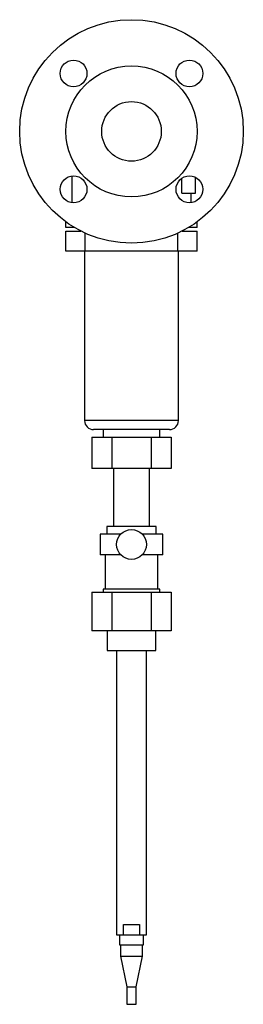
# Model space of a CAD drawing. Units: millimetres. Extents: x -75 to 75, y -586 to 75.
import ezdxf

# ---------------------------------------------------------------- set-up
doc = ezdxf.new("R2010")
doc.units = ezdxf.units.MM
doc.linetypes.add('CNS_SOLID', pattern=[0])
doc.layers.add('vis', color=7, linetype='CNS_SOLID', lineweight=30)

msp = doc.modelspace()

# ---------------------------------------------------------------- linework, layer by layer
at = {"layer": 'vis'}
for p, q in [((-40, -29.96), (-40, -47.82)), ((33.73, -41.5), (33.73, -31.52)), ((43, -41.5), (43, -30.88)), ((33.73, -41.5), (43, -41.5)), ((40, -47.82), (40, -41.5)), ((-44.11, -64.5), (-44.11, -60.66)), ((-38.27, -64.5), (-44.11, -64.5)), ((44.11, -64.5), (38.27, -64.5)), ((44.11, -64.5), (44.11, -60.66)), ((-44.11, -66.9), (-33.91, -66.9)), ((-44.11, -80.5), (-44.11, -66.9)), ((-35, -66.33), (-35, -66.9)), ((-31.11, -80.5), (-31.11, -68.24)), ((31.11, -80.5), (31.11, -68.24)), ((33.91, -66.9), (44.11, -66.9)), ((35, -66.9), (35, -66.33)), ((44.11, -80.5), (44.11, -66.9)), ((44.11, -80.5), (-44.11, -80.5)), ((-31.5, -80.5), (-31.5, -194.2)), ((31.5, -194.2), (31.5, -80.5)), ((31.5, -194.2), (-31.5, -194.2)), ((25.5, -200.2), (-25.5, -200.2)), ((-19, -200.2), (-19, -205.31)), ((19, -205.31), (19, -200.2)), ((-26.56, -205.31), (26.56, -205.31)), ((-26.56, -205.31), (-26.56, -226.31)), ((-13.28, -205.31), (-13.28, -226.31)), ((13.28, -205.31), (13.28, -226.31)), ((26.56, -205.31), (26.56, -226.31)), ((26.56, -226.31), (-26.56, -226.31)), ((-12, -226.31), (-12, -265.31)), ((12, -265.31), (12, -226.31)), ((-21, -270.31), (-21, -284.31)), ((-7.15, -270.31), (-21, -270.31)), ((-16.5, -265.31), (-16.5, -270.31)), ((16.5, -265.31), (-16.5, -265.31)), ((21, -270.31), (7.15, -270.31)), ((16.5, -270.31), (16.5, -265.31)), ((21, -284.31), (21, -270.31)), ((-7.15, -284.31), (-21, -284.31)), ((-17.75, -284.31), (-17.75, -307.31)), ((21, -284.31), (7.15, -284.31)), ((17.75, -307.31), (17.75, -284.31)), ((-26.56, -309.31), (-26.56, -335.31)), ((-26.56, -309.31), (26.56, -309.31)), ((-19, -307.31), (-19, -309.31)), ((19, -307.31), (-19, -307.31)), ((-13.28, -309.31), (-13.28, -335.31)), ((13.28, -309.31), (13.28, -335.31)), ((19, -309.31), (19, -307.31)), ((26.56, -309.31), (26.56, -335.31)), ((26.56, -335.31), (-26.56, -335.31)), ((-16.35, -335.31), (-16.35, -348.49)), ((16.35, -348.49), (16.35, -335.31)), ((-16.35, -348.49), (16.35, -348.49)), ((-10, -348.49), (-10, -539.49)), ((10, -539.49), (10, -348.49)), ((-5.27, -532.49), (5.27, -532.49)), ((-5.27, -539.49), (-5.27, -532.49)), ((5.27, -532.49), (5.27, -539.49)), ((-10, -539.49), (10, -539.49)), ((-8, -539.49), (-8, -546.05)), ((8, -546.05), (8, -539.49)), ((-8, -546.05), (8, -546.05)), ((-7.4, -546.05), (-7.4, -553.75)), ((7.4, -553.75), (7.4, -546.05)), ((-7.4, -553.75), (-3.2, -574.32)), ((-7.4, -553.75), (7.4, -553.75)), ((3.2, -574.32), (7.4, -553.75)), ((-3.2, -574.32), (-3.2, -586.05)), ((-3.2, -574.32), (3.2, -574.32)), ((3.2, -586.05), (3.2, -574.32)), ((-3.2, -586.05), (3.2, -586.05))]:
    msp.add_line(p, q, dxfattribs=at)
for centre, radius in [((0, 0), 75), ((-38.89, 38.89), 9), ((38.89, 38.89), 9), ((0, 0), 44), ((0, 0), 20), ((-38.89, -38.89), 9), ((38.89, -38.89), 9), ((0, -277.31), 10)]:
    msp.add_circle(centre, radius, dxfattribs=at)
for centre, start, end in [((-25.5, -194.2), 180, 270), ((25.5, -194.2), 270, 360)]:
    msp.add_arc(centre, 6, start, end, dxfattribs=at)

doc.saveas('drawing.dxf')
